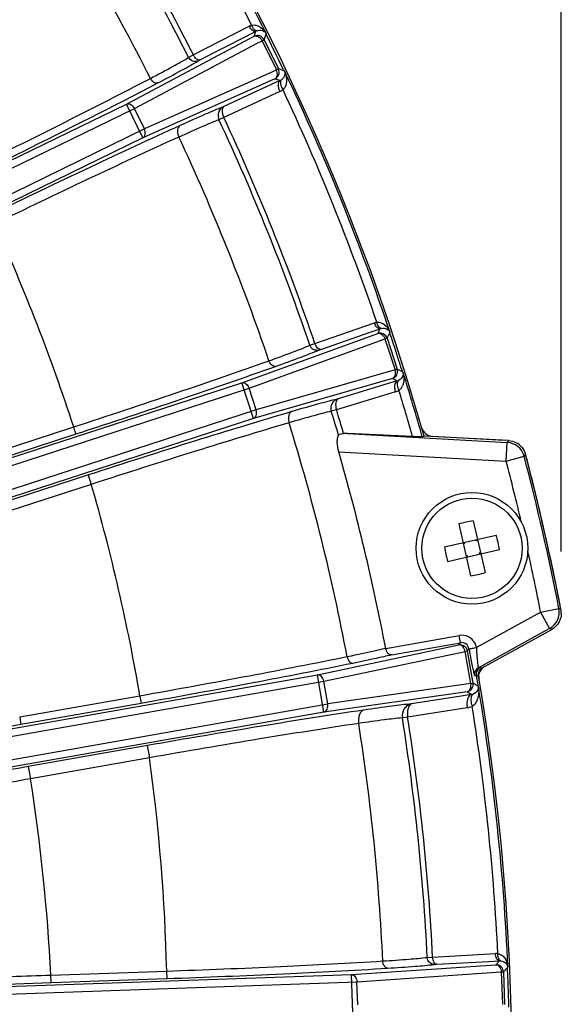
# Model space of a CAD drawing. Units: millimetres. Extents: x 534 to 3228, y 2257 to 4162.
# Drawn here: x 1191 to 1234, y 3337 to 3416 of the extents above; entities that cross this region are included whole.
import ezdxf

# ---------------------------------------------------------------- set-up
doc = ezdxf.new("R2010")
doc.units = ezdxf.units.MM
doc.layers.get('0').update_dxf_attribs({"lineweight": 30})
doc.layers.add('06___PRT_ALL_SURFS', color=7, linetype='Continuous')
doc.layers.add('标注层', color=7, linetype='Continuous', lineweight=25)
doc.styles.get("Standard").update_dxf_attribs({"font": 'gbenor.shx', "bigfont": 'gbcbig.shx'})
doc.dimstyles.get("Standard").update_dxf_attribs({"dimscale": 10, "dimtxt": 2.5, "dimasz": 2, "dimexe": 1.5, "dimexo": 0.5, "dimtad": 1, "dimdsep": 46, "dimtxsty": 'Standard', "dimcen": 0.09, "dimadec": 0, "dimazin": 0, "dimtp": 0.01, "dimtm": 0.01, "dimtfac": 1, "dimtofl": 0, "dimtmove": 0, "dimatfit": 3, "dimfxl": 1, "dimtolj": 1, "dimlwd": 25, "dimlwe": 25, "dimarcsym": 0})

# ---------------------------------------------------------------- blocks, each defined once
blk = doc.blocks.new('*D30')
at = {"layer": 'Defpoints', "color": 0, "transparency": 16777216}
for p in [(1234.216, 3617.418), (852.27, 3368.441), (1234.216, 3368.441)]:
    blk.add_point(p, dxfattribs=at)
at = {"layer": '标注层', "color": 0, "lineweight": 25, "transparency": 16777216}
for p, q in [((852.27, 3373.441), (852.27, 3632.418)), ((1234.216, 3373.441), (1234.216, 3632.418)), ((872.27, 3617.418), (1214.216, 3617.418))]:
    blk.add_line(p, q, dxfattribs=at)
at = {"layer": '标注层', "color": 0, "transparency": 16777216}
for points in [[(872.27, 3620.751), (872.27, 3614.084), (852.27, 3617.418)], [(1214.216, 3620.751), (1214.216, 3614.084), (1234.216, 3617.418)]]:
    blk.add_solid(points, dxfattribs=at)
at = {"layer": '标注层', "color": 0, "transparency": 16777216, "insert": (1043.243, 3636.168), "char_height": 25, "attachment_point": 5}
blk.add_mtext('\\A1;382', dxfattribs=at)

msp = doc.modelspace()

# ---------------------------------------------------------------- linework, layer by layer
at = {"color": 0, "linetype": 'Continuous', "lineweight": -3}
for p, q in [((1204.562, 3413.445), (1209.074, 3415.759)), ((1208.853, 3414.971), (1209.605, 3415.356)), ((1209.465, 3414.95), (1209.605, 3415.356)), ((1210.266, 3414.674), (1210.423, 3415.128)), ((1210.343, 3415.324), (1210.405, 3415.226)), ((1199.171, 3409.492), (1209.465, 3414.95)), ((1199.809, 3409.136), (1209.752, 3414.408)), ((1205.093, 3413.042), (1208.853, 3414.971)), ((1209.752, 3414.408), (1210.102, 3414.593)), ((1210.102, 3414.593), (1210.266, 3414.674)), ((1210.102, 3414.593), (1211.254, 3412.233)), ((1210.266, 3414.674), (1211.418, 3412.313)), ((1204.181, 3413.247), (1204.562, 3413.445)), ((1204.941, 3412.96), (1205.093, 3413.042)), ((1210.892, 3412.071), (1200.616, 3407.481)), ((1211.254, 3412.233), (1210.892, 3412.071)), ((1211.418, 3412.313), (1211.254, 3412.233)), ((1211.872, 3412.156), (1211.418, 3412.313)), ((1211.82, 3412.262), (1211.871, 3412.156)), ((1211.914, 3412.112), (1211.938, 3412.083)), ((1211.142, 3411.511), (1200.504, 3406.76)), ((1211.538, 3411.375), (1210.787, 3411.027)), ((1211.538, 3411.375), (1211.142, 3411.511)), ((1211.526, 3410.487), (1207.02, 3408.4)), ((1210.787, 3411.027), (1207.031, 3409.288)), ((1153.599, 3386.598), (1199.809, 3409.136)), ((1154.562, 3387.735), (1199.171, 3409.492)), ((1200.504, 3406.76), (1199.171, 3409.492)), ((1200.616, 3407.481), (1199.809, 3409.136)), ((1207.031, 3409.288), (1206.953, 3409.254)), ((1207.02, 3408.4), (1206.63, 3408.22)), ((1200.616, 3407.481), (1154.406, 3384.943)), ((1200.504, 3406.76), (1156.073, 3385.089)), ((1214.362, 3390.199), (1219.152, 3391.863)), ((1218.824, 3391.112), (1219.621, 3391.389)), ((1219.426, 3391.006), (1219.621, 3391.389)), ((1220.348, 3391.255), (1220.396, 3391.149)), ((1208.474, 3387.035), (1219.426, 3391.006)), ((1214.831, 3389.725), (1218.824, 3391.112)), ((1219.635, 3390.43), (1220.008, 3390.565)), ((1220.008, 3390.565), (1220.182, 3390.621)), ((1220.008, 3390.565), (1220.82, 3388.067)), ((1220.182, 3390.621), (1220.4, 3391.05)), ((1220.182, 3390.621), (1220.993, 3388.123)), ((1220.436, 3390.937), (1220.399, 3391.049)), ((1209.055, 3386.593), (1219.635, 3390.43)), ((1213.957, 3390.056), (1214.362, 3390.199)), ((1214.67, 3389.666), (1214.831, 3389.725)), ((1220.993, 3388.123), (1220.82, 3388.067)), ((1221.422, 3387.905), (1220.993, 3388.123)), ((1221.17, 3388.693), (1221.134, 3388.805)), ((1220.608, 3387.368), (1209.413, 3384.143)), ((1220.439, 3387.957), (1209.624, 3384.842)), ((1220.82, 3388.067), (1220.439, 3387.957)), ((1220.981, 3387.178), (1220.608, 3387.368)), ((1221.457, 3387.855), (1221.477, 3387.823)), ((1163.887, 3372.548), (1208.474, 3387.035)), ((1163.923, 3371.929), (1209.055, 3386.593)), ((1209.413, 3384.143), (1208.474, 3387.035)), ((1209.624, 3384.842), (1209.055, 3386.593)), ((1220.19, 3386.938), (1216.228, 3385.739)), ((1220.981, 3387.178), (1220.19, 3386.938)), ((1220.846, 3386.3), (1216.093, 3384.861)), ((1216.228, 3385.739), (1216.146, 3385.716)), ((1209.624, 3384.842), (1164.492, 3370.178)), ((1209.413, 3384.143), (1164.826, 3369.656)), ((1216.093, 3384.861), (1215.682, 3384.737)), ((1185.191, 3380.315), (1194.92, 3383.476)), ((1185.376, 3379.745), (1195.114, 3382.909)), ((1222.231, 3382.696), (1216.992, 3382.933)), ((1223.156, 3382.744), (1223.015, 3382.674)), ((1229.607, 3382.389), (1223.867, 3382.705)), ((1196.107, 3379.612), (1186.437, 3376.47)), ((1196.094, 3379.608), (1196.341, 3378.848)), ((1196.341, 3378.848), (1186.684, 3375.71)), ((1225.954, 3375.655), (1226.91, 3371.468)), ((1227.124, 3375.922), (1228.08, 3371.735)), ((1224.79, 3373.802), (1228.977, 3374.758)), ((1226.418, 3374.071), (1226.299, 3374.146)), ((1226.418, 3374.071), (1226.321, 3374.049)), ((1226.418, 3374.071), (1226.396, 3374.169)), ((1227.393, 3374.294), (1227.371, 3374.391)), ((1227.393, 3374.294), (1227.469, 3374.413)), ((1227.491, 3374.316), (1227.393, 3374.294)), ((1225.057, 3372.632), (1229.244, 3373.588)), ((1226.641, 3373.096), (1226.543, 3373.074)), ((1226.641, 3373.096), (1226.566, 3372.976)), ((1226.663, 3372.999), (1226.641, 3373.096)), ((1227.713, 3373.341), (1227.616, 3373.319)), ((1227.616, 3373.319), (1227.736, 3373.244)), ((1227.638, 3373.221), (1227.616, 3373.319)), ((1232.554, 3368.554), (1227.37, 3365.697)), ((1220.064, 3365.635), (1225.979, 3366.678)), ((1226.083, 3366.088), (1225.979, 3366.678)), ((1233.274, 3367.239), (1227.532, 3364.074)), ((1227.839, 3364.074), (1233.441, 3367.161)), ((1214.56, 3363.501), (1225.959, 3365.91)), ((1220.528, 3365.108), (1226.083, 3366.088)), ((1225.959, 3365.91), (1226.083, 3366.088)), ((1215.074, 3362.983), (1226.085, 3365.31)), ((1226.085, 3365.31), (1226.473, 3365.392)), ((1226.473, 3365.392), (1226.653, 3365.423)), ((1226.929, 3362.805), (1226.473, 3365.392)), ((1226.653, 3365.423), (1226.778, 3365.601)), ((1227.109, 3362.837), (1226.653, 3365.423)), ((1227.22, 3365.672), (1227.37, 3365.697)), ((1165.681, 3354.883), (1214.56, 3363.501)), ((1215.088, 3360.507), (1214.56, 3363.501)), ((1227.532, 3364.074), (1227.65, 3364.074)), ((1227.65, 3364.074), (1227.793, 3364.074)), ((1227.793, 3364.074), (1227.839, 3364.074)), ((1164.442, 3354.055), (1215.074, 3362.983)), ((1215.394, 3361.17), (1215.074, 3362.983)), ((1226.537, 3362.749), (1215.394, 3361.17)), ((1226.929, 3362.805), (1226.537, 3362.749)), ((1226.929, 3362.805), (1227.109, 3362.837)), ((1227.503, 3362.561), (1227.109, 3362.837)), ((1227.231, 3363.445), (1227.347, 3363.444)), ((1227.351, 3363.448), (1227.537, 3363.446)), ((1227.351, 3363.448), (1227.477, 3362.709)), ((1227.477, 3362.709), (1227.502, 3362.561)), ((1226.623, 3362.142), (1215.088, 3360.507)), ((1226.957, 3361.908), (1226.157, 3361.784)), ((1226.957, 3361.908), (1226.623, 3362.142)), ((1227.531, 3362.506), (1227.546, 3362.47)), ((1164.762, 3352.242), (1215.394, 3361.17)), ((1200.26, 3361.796), (1190.568, 3360.087)), ((1200.371, 3361.206), (1190.673, 3359.496)), ((1200.26, 3361.796), (1200.364, 3361.205)), ((1226.157, 3361.784), (1222.152, 3361.161)), ((1215.088, 3360.507), (1166.599, 3351.957)), ((1226.636, 3360.846), (1221.832, 3360.098)), ((1190.568, 3360.087), (1190.673, 3359.496)), ((1221.832, 3360.098), (1221.409, 3360.031)), ((1200.865, 3357.806), (1191.263, 3356.112)), ((1200.855, 3357.804), (1201.028, 3356.82)), ((1201.025, 3356.819), (1191.438, 3355.129)), ((1191.263, 3356.112), (1191.436, 3355.128)), ((1223.415, 3340.742), (1223.843, 3340.768)), ((1223.843, 3340.768), (1228.907, 3341.047)), ((1217.311, 3339.35), (1228.935, 3340.148)), ((1223.992, 3340.171), (1224.163, 3340.183)), ((1224.163, 3340.183), (1228.385, 3340.416)), ((1228.385, 3340.416), (1229.228, 3340.463)), ((1228.935, 3340.148), (1229.228, 3340.463)), ((1229.555, 3339.57), (1229.883, 3339.921)), ((1229.889, 3340.133), (1229.906, 3340.018)), ((1167.709, 3337.617), (1217.311, 3339.35)), ((1193.099, 3338.708), (1193.078, 3339.307)), ((1193.08, 3339.307), (1202.415, 3339.633)), ((1193.099, 3338.708), (1202.443, 3339.034)), ((1202.441, 3339.034), (1202.42, 3339.634)), ((1217.418, 3336.311), (1217.311, 3339.35)), ((1217.749, 3338.765), (1228.977, 3339.536)), ((1228.977, 3339.536), (1229.372, 3339.564)), ((1229.372, 3339.564), (1229.555, 3339.57)), ((1229.372, 3339.564), (1229.464, 3336.939)), ((1229.555, 3339.57), (1229.646, 3336.945)), ((1166.367, 3336.97), (1217.749, 3338.765)), ((1217.813, 3336.925), (1217.749, 3338.765))]:
    msp.add_line(p, q, dxfattribs=at)
for radius in [4.5, 4.038]:
    msp.add_circle((1227.017, 3373.695), radius, dxfattribs=at)
for centre, radius, start, end in [((1043.243, 3331.75), 187, 15.82468, 60.99257), ((1043.243, 3331.75), 186.846, 26.51786, 33.46914), ((1043.243, 3331.75), 186.097, 26.86203, 33.13797), ((1043.127, 3331.683), 180.53, 26.85953, 33.1404), ((1043.243, 3331.75), 180.826, 26.85862, 33.14138), ((1044.222, 3332.432), 175.705, 26.76513, 33.16855), ((1209.644, 3414.649), 1.248, 107.92605, 117.15634), ((1210.116, 3416.292), 1.17, 207.08552, 214.52911), ((1210.34, 3416.232), 1.15, 200.08921, 207.17247), ((1209.911, 3414.787), 0.646, 109.25046, 118.33878), ((1209.993, 3414.896), 0.52, 36.42309, 42.70614), ((1041.547, 3330.922), 188.704, 25.53398, 26.502), ((1209.727, 3414.41), 0.6, 26.06693, 115.93307), ((1210.878, 3412.05), 0.6, 296.06693, 25.93307), ((1043.243, 3331.75), 186.846, 18.51786, 25.46392), ((1211.28, 3411.974), 0.652, 293.27148, 305.14105), ((1211.252, 3412.013), 0.7, 305.1917, 308.26871), ((1210.914, 3411.808), 1.456, 294.84644, 306.9435), ((1213.054, 3411.501), 1.528, 207.15743, 214.11106), ((1043.243, 3331.75), 186.097, 18.86203, 25.08378), ((1043.117, 3331.699), 180.532, 18.85959, 25.07881), ((1043.243, 3331.75), 180.826, 18.85862, 25.08049), ((1452.102, 2860.983), 599.838, 114.495343, 116.062526), ((1041.742, 3331.23), 178.461, 18.82222, 25.06443), ((1048.601, 3335.998), 153.828, 17.97741, 24.51505), ((1219.562, 3390.684), 1.248, 99.92605, 109.15634), ((1220.258, 3392.245), 1.17, 199.08552, 206.52911), ((1219.846, 3390.783), 0.646, 101.25046, 110.33878), ((1219.611, 3390.435), 0.6, 18.06693, 107.93307), ((1219.942, 3390.879), 0.52, 28.42309, 34.70614), ((1041.447, 3331.166), 188.705, 17.78495, 18.46615), ((1220.422, 3387.939), 0.6, 288.06693, 17.93307), ((1041.448, 3331.166), 188.704, 17.49813, 17.74909), ((1043.243, 3331.75), 186.846, 15.81595, 17.46392), ((1220.81, 3387.807), 0.652, 285.27143, 297.1411), ((1220.787, 3387.849), 0.7, 297.19172, 300.2687), ((1220.446, 3387.215), 1.061, 329.51629, 336.38819), ((1220.424, 3387.693), 1.455, 286.84624, 298.9437), ((1043.243, 3331.75), 186.097, 15.8881, 17.08378), ((1043.25, 3331.753), 180.389, 16.43848, 17.08095), ((1043.243, 3331.75), 180.826, 16.44386, 17.08049), ((1045.03, 3332.316), 174.998, 10.7475, 17.11304), ((1223.924, 3383.705), 1.002, 196.10363, 208.06599), ((1223.921, 3383.701), 0.998, 207.97536, 266.87632), ((1043.058, 3331.726), 180.225, 10.84494, 16.02241), ((1043.243, 3331.75), 194.5, 11.07714, 14.63715), ((1047.452, 3335.659), 155.027, 9.70604, 16.17595), ((1230.556, 3358.188), 18.063, 102.85545, 104.75901), ((1230.562, 3358.164), 18.087, 100.95657, 102.85754), ((1211.485, 3370.15), 18.089, 10.95632, 14.75796), ((1242.549, 3377.24), 18.089, 190.95632, 194.75796), ((1223.472, 3389.226), 18.087, 280.95657, 282.85754), ((1223.478, 3389.202), 18.063, 282.85545, 284.75901), ((1226.187, 3365.498), 1.199, 26.20649, 100.01361), ((1226.062, 3365.319), 0.6, 10.08493, 99.91525), ((1226.188, 3365.499), 0.598, 9.88724, 100.11276), ((1226.18, 3365.495), 1.207, 9.64861, 26.15912), ((1289.146, 3376.585), 63.328, 189.9879, 190.79401), ((1266.061, 3367.928), 38.756, 183.29988, 183.63445), ((1227.822, 3363.549), 0.6, 118.88928, 190.00448), ((1227.942, 3363.55), 0.6, 118.89051, 189.77756), ((1228.134, 3363.548), 0.605, 166.31693, 177.75957), ((1228.129, 3363.548), 0.601, 177.71565, 189.69651), ((1228.572, 3363.335), 1.001, 118.9205, 130.9768), ((1043.243, 3331.75), 187, 324.72171, 9.75882), ((1226.518, 3362.733), 0.601, 280.08419, 9.91581), ((1228.573, 3363.334), 1.002, 177.65214, 189.61069), ((1226.857, 3362.614), 0.714, 290.91294, 293.76467), ((1043.243, 3331.75), 186.846, 2.51786, 9.46331), ((1225.954, 3362.063), 1.588, 338.07, 341.03182), ((1226.381, 3362.489), 1.663, 278.84806, 293.11151), ((1043.243, 3331.75), 186.097, 2.86203, 9.03051), ((1044.679, 3332.339), 175.34, 2.65038, 8.93936), ((1043.121, 3331.737), 180.519, 2.85924, 9.01748), ((1043.243, 3331.75), 180.825, 2.85862, 9.01967), ((1051.813, 3336.108), 150.643, 1.34089, 7.90222), ((1043.243, 3331.75), 150.026, 2.88752, 8.96494), ((1228.976, 3339.801), 1.248, 83.92605, 93.15634), ((1228.955, 3339.548), 0.6, 2.06693, 91.93307), ((1229.277, 3339.818), 0.646, 85.25046, 94.33878), ((1041.357, 3331.684), 188.704, 2.17935, 2.502), ((1229.396, 3339.884), 0.52, 12.42309, 18.70614), ((1041.356, 3331.684), 188.705, 1.53399, 2.17934)]:
    msp.add_arc(centre, radius, start, end, dxfattribs=at)
for points, knots in [([(1209.26, 3415.836), (1209.372, 3415.865), (1209.604, 3415.863), (1209.999, 3415.703), (1210.226, 3415.483), (1210.343, 3415.324)], [0, 0, 0, 0, 0.274951, 0.530753, 1, 1, 1, 1]), ([(1209.605, 3415.356), (1209.537, 3415.328), (1209.332, 3415.395), (1209.215, 3415.538), (1209.152, 3415.629)], [0, 0, 0, 0, 0.39838, 1, 1, 1, 1]), ([(1209.698, 3415.397), (1209.668, 3415.391), (1209.571, 3415.402), (1209.431, 3415.516), (1209.353, 3415.635), (1209.317, 3415.706)], [0, 0, 0, 0, 0.181657, 0.536217, 1, 1, 1, 1]), ([(1209.698, 3415.397), (1209.83, 3415.443), (1210.089, 3415.453), (1210.306, 3415.323), (1210.375, 3415.248)], [0, 0, 0, 0, 0.577945, 1, 1, 1, 1]), ([(1210.432, 3415.172), (1210.425, 3415.185), (1210.403, 3415.229), (1210.412, 3415.206), (1210.411, 3415.203)], [0, 0, 0, 0, 0.843014, 1, 1, 1, 1]), ([(1210.411, 3415.203), (1210.409, 3415.196), (1210.419, 3415.173), (1210.43, 3415.151), (1210.425, 3415.129), (1210.422, 3415.127)], [0, 0, 0, 0, 0.300823, 0.847791, 1, 1, 1, 1]), ([(1209.465, 3414.95), (1209.569, 3414.996), (1209.784, 3414.955), (1209.982, 3414.784), (1210.068, 3414.662), (1210.102, 3414.593)], [0, 0, 0, 0, 0.436918, 0.708912, 1, 1, 1, 1]), ([(1201.102, 3411.558), (1201.714, 3411.877), (1202.747, 3412.427), (1203.77, 3412.998), (1204.181, 3413.247)], [0, 0, 0, 0, 0.589243, 1, 1, 1, 1]), ([(1201.692, 3411.185), (1202.337, 3411.521), (1203.427, 3412.099), (1204.507, 3412.699), (1204.941, 3412.96)], [0, 0, 0, 0, 0.589278, 1, 1, 1, 1]), ([(1204.941, 3412.96), (1204.813, 3412.9), (1204.484, 3412.893), (1204.25, 3413.114), (1204.181, 3413.247)], [0, 0, 0, 0, 0.487459, 1, 1, 1, 1]), ([(1205.093, 3413.042), (1205.008, 3413.007), (1204.829, 3413.09), (1204.675, 3413.256), (1204.596, 3413.378), (1204.562, 3413.445)], [0, 0, 0, 0, 0.391877, 0.679509, 1, 1, 1, 1]), ([(1211.142, 3411.511), (1211.242, 3411.565), (1211.343, 3411.76), (1211.33, 3412.02), (1211.286, 3412.164), (1211.254, 3412.233)], [0, 0, 0, 0, 0.436919, 0.708912, 1, 1, 1, 1]), ([(1211.925, 3412.101), (1211.951, 3412.004), (1211.939, 3411.755), (1211.793, 3411.548), (1211.685, 3411.463)], [0, 0, 0, 0, 0.421479, 1, 1, 1, 1]), ([(1211.871, 3412.156), (1211.876, 3412.158), (1211.897, 3412.142), (1211.905, 3412.125), (1211.914, 3412.112)], [0, 0, 0, 0, 0.228804, 1, 1, 1, 1]), ([(1211.941, 3412.077), (1211.974, 3412.001), (1212.021, 3411.829), (1212.092, 3411.467), (1212.068, 3411.17), (1212.005, 3410.989)], [0, 0, 0, 0, 0.225186, 0.481575, 1, 1, 1, 1]), ([(1186.485, 3404.199), (1189.076, 3405.465), (1193.963, 3407.888), (1198.822, 3410.368), (1201.102, 3411.558)], [0, 0, 0, 0, 0.528592, 1, 1, 1, 1]), ([(1186.755, 3403.663), (1188.099, 3404.321), (1193.1, 3406.784), (1198.076, 3409.299), (1201.692, 3411.185)], [0, 0, 0, 0, 0.268446, 1, 1, 1, 1]), ([(1201.692, 3411.185), (1201.597, 3411.143), (1201.397, 3411.201), (1201.219, 3411.37), (1201.137, 3411.491), (1201.102, 3411.558)], [0, 0, 0, 0, 0.41803, 0.69635, 1, 1, 1, 1]), ([(1211.538, 3411.375), (1211.507, 3411.357), (1211.433, 3411.282), (1211.384, 3411.097), (1211.394, 3410.946), (1211.407, 3410.863)], [0, 0, 0, 0, 0.190669, 0.5444, 1, 1, 1, 1]), ([(1211.655, 3411.441), (1211.59, 3411.38), (1211.561, 3411.206), (1211.61, 3410.993), (1211.662, 3410.868), (1211.695, 3410.804)], [0, 0, 0, 0, 0.39934, 0.677308, 1, 1, 1, 1]), ([(1211.407, 3410.863), (1211.412, 3410.832), (1211.439, 3410.703), (1211.484, 3410.577), (1211.526, 3410.487)], [0, 0, 0, 0, 0.240552, 1, 1, 1, 1]), ([(1199.171, 3409.492), (1199.222, 3409.515), (1199.345, 3409.53), (1199.597, 3409.437), (1199.741, 3409.265), (1199.809, 3409.136)], [0, 0, 0, 0, 0.209309, 0.446066, 1, 1, 1, 1]), ([(1206.953, 3409.254), (1206.47, 3409.069), (1205.312, 3408.579), (1204.164, 3408.066), (1203.489, 3407.759)], [0, 0, 0, 0, 0.410588, 1, 1, 1, 1]), ([(1206.953, 3409.254), (1206.783, 3409.168), (1206.506, 3408.829), (1206.547, 3408.401), (1206.629, 3408.22)], [0, 0, 0, 0, 0.487483, 1, 1, 1, 1]), ([(1207.031, 3409.288), (1206.925, 3409.228), (1206.866, 3408.972), (1206.914, 3408.674), (1206.977, 3408.491), (1207.02, 3408.4)], [0, 0, 0, 0, 0.391881, 0.679499, 1, 1, 1, 1]), ([(1206.63, 3408.22), (1206.179, 3408.05), (1205.098, 3407.595), (1204.027, 3407.119), (1203.398, 3406.833)], [0, 0, 0, 0, 0.410628, 1, 1, 1, 1]), ([(1203.489, 3407.759), (1201.074, 3406.66), (1195.973, 3404.286), (1190.9, 3401.853), (1188.226, 3400.552)], [0, 0, 0, 0, 0.471523, 1, 1, 1, 1]), ([(1200.504, 3406.76), (1200.553, 3406.785), (1200.64, 3406.873), (1200.722, 3407.13), (1200.676, 3407.348), (1200.616, 3407.481)], [0, 0, 0, 0, 0.209308, 0.446065, 1, 1, 1, 1]), ([(1203.489, 3407.759), (1203.432, 3407.728), (1203.331, 3407.615), (1203.275, 3407.382), (1203.295, 3407.109), (1203.356, 3406.924), (1203.398, 3406.833)], [0, 0, 0, 0, 0.19329, 0.425191, 0.700089, 1, 1, 1, 1]), ([(1219.621, 3391.389), (1219.55, 3391.371), (1219.356, 3391.466), (1219.261, 3391.623), (1219.211, 3391.723)], [0, 0, 0, 0, 0.39838, 1, 1, 1, 1]), ([(1219.347, 3391.913), (1219.461, 3391.926), (1219.692, 3391.892), (1220.06, 3391.678), (1220.254, 3391.428), (1220.348, 3391.255)], [0, 0, 0, 0, 0.274951, 0.530753, 1, 1, 1, 1]), ([(1219.437, 3391.653), (1219.427, 3391.672), (1219.388, 3391.756), (1219.361, 3391.845), (1219.347, 3391.913)], [0, 0, 0, 0, 0.238814, 1, 1, 1, 1]), ([(1219.72, 3391.417), (1219.695, 3391.415), (1219.566, 3391.441), (1219.484, 3391.562), (1219.437, 3391.653)], [0, 0, 0, 0, 0.19505, 1, 1, 1, 1]), ([(1219.72, 3391.417), (1219.856, 3391.444), (1220.115, 3391.418), (1220.312, 3391.259), (1220.369, 3391.175)], [0, 0, 0, 0, 0.577945, 1, 1, 1, 1]), ([(1219.426, 3391.006), (1219.536, 3391.038), (1219.743, 3390.967), (1219.915, 3390.771), (1219.984, 3390.637), (1220.008, 3390.565)], [0, 0, 0, 0, 0.436918, 0.708912, 1, 1, 1, 1]), ([(1220.399, 3391.126), (1220.396, 3391.119), (1220.402, 3391.095), (1220.41, 3391.071), (1220.403, 3391.051), (1220.399, 3391.049)], [0, 0, 0, 0, 0.300824, 0.847791, 1, 1, 1, 1]), ([(1220.415, 3391.092), (1220.41, 3391.106), (1220.395, 3391.152), (1220.4, 3391.128), (1220.399, 3391.126)], [0, 0, 0, 0, 0.843013, 1, 1, 1, 1]), ([(1210.66, 3388.807), (1211.313, 3389.04), (1212.417, 3389.441), (1213.514, 3389.865), (1213.957, 3390.056)], [0, 0, 0, 0, 0.58937, 1, 1, 1, 1]), ([(1214.67, 3389.666), (1214.534, 3389.624), (1214.208, 3389.663), (1214.007, 3389.915), (1213.957, 3390.056)], [0, 0, 0, 0, 0.48746, 1, 1, 1, 1]), ([(1214.831, 3389.725), (1214.742, 3389.702), (1214.577, 3389.81), (1214.448, 3389.996), (1214.387, 3390.128), (1214.362, 3390.199)], [0, 0, 0, 0, 0.391877, 0.679509, 1, 1, 1, 1]), ([(1211.191, 3388.355), (1211.88, 3388.599), (1213.045, 3389.022), (1214.202, 3389.467), (1214.67, 3389.666)], [0, 0, 0, 0, 0.589404, 1, 1, 1, 1]), ([(1194.92, 3383.476), (1197.702, 3384.382), (1202.96, 3386.127), (1208.197, 3387.933), (1210.66, 3388.807)], [0, 0, 0, 0, 0.528277, 1, 1, 1, 1]), ([(1195.114, 3382.909), (1197.957, 3383.834), (1203.327, 3385.617), (1208.676, 3387.462), (1211.191, 3388.355)], [0, 0, 0, 0, 0.528273, 1, 1, 1, 1]), ([(1211.191, 3388.355), (1211.091, 3388.327), (1210.902, 3388.413), (1210.75, 3388.604), (1210.685, 3388.736), (1210.66, 3388.807)], [0, 0, 0, 0, 0.417729, 0.696171, 1, 1, 1, 1]), ([(1220.608, 3387.368), (1220.716, 3387.407), (1220.842, 3387.586), (1220.865, 3387.846), (1220.843, 3387.994), (1220.82, 3388.067)], [0, 0, 0, 0, 0.436919, 0.708912, 1, 1, 1, 1]), ([(1221.466, 3387.843), (1221.478, 3387.744), (1221.432, 3387.499), (1221.258, 3387.314), (1221.14, 3387.245)], [0, 0, 0, 0, 0.421479, 1, 1, 1, 1]), ([(1221.478, 3387.818), (1221.5, 3387.742), (1221.522, 3387.575), (1221.544, 3387.229), (1221.491, 3386.955), (1221.418, 3386.79)], [0, 0, 0, 0, 0.224913, 0.48163, 1, 1, 1, 1]), ([(1221.42, 3387.905), (1221.425, 3387.906), (1221.444, 3387.888), (1221.449, 3387.87), (1221.457, 3387.855)], [0, 0, 0, 0, 0.228804, 1, 1, 1, 1]), ([(1208.474, 3387.035), (1208.526, 3387.05), (1208.65, 3387.048), (1208.888, 3386.92), (1209.006, 3386.731), (1209.055, 3386.593)], [0, 0, 0, 0, 0.209309, 0.446066, 1, 1, 1, 1]), ([(1220.981, 3387.178), (1220.949, 3387.165), (1220.865, 3387.101), (1220.791, 3386.924), (1220.779, 3386.773), (1220.781, 3386.689)], [0, 0, 0, 0, 0.190669, 0.5444, 1, 1, 1, 1]), ([(1220.781, 3386.689), (1220.782, 3386.658), (1220.79, 3386.526), (1220.817, 3386.396), (1220.846, 3386.3)], [0, 0, 0, 0, 0.240552, 1, 1, 1, 1]), ([(1221.107, 3387.227), (1221.081, 3387.208), (1220.971, 3387.077), (1220.985, 3386.888), (1221.011, 3386.758)], [0, 0, 0, 0, 0.195301, 1, 1, 1, 1]), ([(1221.011, 3386.758), (1221.017, 3386.73), (1221.045, 3386.614), (1221.089, 3386.501), (1221.129, 3386.419)], [0, 0, 0, 0, 0.238264, 1, 1, 1, 1]), ([(1221.361, 3386.677), (1221.346, 3386.652), (1221.283, 3386.555), (1221.2, 3386.47), (1221.129, 3386.419)], [0, 0, 0, 0, 0.243957, 1, 1, 1, 1]), ([(1216.146, 3385.716), (1215.641, 3385.599), (1214.423, 3385.274), (1213.211, 3384.925), (1212.499, 3384.714)], [0, 0, 0, 0, 0.410685, 1, 1, 1, 1]), ([(1216.146, 3385.716), (1215.966, 3385.655), (1215.645, 3385.357), (1215.625, 3384.928), (1215.682, 3384.737)], [0, 0, 0, 0, 0.487431, 1, 1, 1, 1]), ([(1216.228, 3385.739), (1216.115, 3385.694), (1216.02, 3385.449), (1216.027, 3385.147), (1216.064, 3384.957), (1216.093, 3384.861)], [0, 0, 0, 0, 0.391881, 0.679499, 1, 1, 1, 1]), ([(1212.499, 3384.714), (1209.909, 3383.949), (1204.436, 3382.278), (1198.982, 3380.544), (1196.107, 3379.612)], [0, 0, 0, 0, 0.47181, 1, 1, 1, 1]), ([(1209.413, 3384.143), (1209.465, 3384.162), (1209.564, 3384.237), (1209.681, 3384.479), (1209.665, 3384.702), (1209.624, 3384.842)], [0, 0, 0, 0, 0.209308, 0.446065, 1, 1, 1, 1]), ([(1212.499, 3384.714), (1212.438, 3384.692), (1212.323, 3384.594), (1212.234, 3384.371), (1212.217, 3384.098), (1212.251, 3383.907), (1212.28, 3383.811)], [0, 0, 0, 0, 0.193112, 0.424951, 0.699916, 1, 1, 1, 1]), ([(1215.682, 3384.737), (1215.211, 3384.631), (1214.074, 3384.33), (1212.944, 3384.007), (1212.28, 3383.811)], [0, 0, 0, 0, 0.410726, 1, 1, 1, 1]), ([(1195.105, 3382.906), (1195.108, 3382.91), (1195.101, 3382.929), (1195.094, 3382.963), (1195.075, 3383.016), (1195.04, 3383.118), (1194.986, 3383.273), (1194.943, 3383.405), (1194.92, 3383.476)], [0, 0, 0, 0, 0.025917, 0.086806, 0.180979, 0.305396, 0.625946, 1, 1, 1, 1]), ([(1212.28, 3383.811), (1209.762, 3383.068), (1204.439, 3381.444), (1199.137, 3379.757), (1196.341, 3378.848)], [0, 0, 0, 0, 0.471806, 1, 1, 1, 1]), ([(1223.015, 3382.674), (1223.01, 3382.671), (1222.987, 3382.673), (1222.944, 3382.67), (1222.874, 3382.672), (1222.738, 3382.675), (1222.521, 3382.683), (1222.335, 3382.691), (1222.231, 3382.696)], [0, 0, 0, 0, 0.02466, 0.081767, 0.170224, 0.288241, 0.602682, 1, 1, 1, 1]), ([(1226.473, 3365.392), (1226.459, 3365.466), (1226.411, 3365.608), (1226.291, 3365.784), (1226.135, 3365.898), (1226.013, 3365.917), (1225.959, 3365.91)], [0, 0, 0, 0, 0.288044, 0.556448, 0.792364, 1, 1, 1, 1]), ([(1220.063, 3365.639), (1219.862, 3365.588), (1218.831, 3365.34), (1217.793, 3365.121), (1216.958, 3364.95)], [0, 0, 0, 0, 0.196132, 1, 1, 1, 1]), ([(1220.528, 3365.108), (1220.32, 3365.057), (1219.288, 3364.815), (1218.25, 3364.597), (1217.42, 3364.428)], [0, 0, 0, 0, 0.201613, 1, 1, 1, 1]), ([(1220.528, 3365.108), (1220.431, 3365.097), (1220.261, 3365.2), (1220.13, 3365.409), (1220.079, 3365.555), (1220.064, 3365.635)], [0, 0, 0, 0, 0.392355, 0.674213, 1, 1, 1, 1]), ([(1226.778, 3365.601), (1226.79, 3365.599), (1226.834, 3365.611), (1226.923, 3365.62), (1227.058, 3365.645), (1227.162, 3365.662), (1227.22, 3365.672)], [0, 0, 0, 0, 0.082971, 0.292628, 0.608588, 1, 1, 1, 1]), ([(1227.383, 3365.471), (1227.395, 3365.295), (1227.413, 3365.039), (1227.44, 3364.712), (1227.46, 3364.503), (1227.48, 3364.329), (1227.497, 3364.2), (1227.512, 3364.119), (1227.522, 3364.085), (1227.529, 3364.074), (1227.532, 3364.074)], [0, 0, 0, 0, 0.376692, 0.547026, 0.698029, 0.82383, 0.91873, 0.977994, 0.993417, 1, 1, 1, 1]), ([(1216.958, 3364.95), (1214.337, 3364.415), (1208.777, 3363.333), (1203.204, 3362.316), (1200.26, 3361.796)], [0, 0, 0, 0, 0.472161, 1, 1, 1, 1]), ([(1217.42, 3364.428), (1214.744, 3363.882), (1209.067, 3362.777), (1203.377, 3361.738), (1200.371, 3361.206)], [0, 0, 0, 0, 0.472163, 1, 1, 1, 1]), ([(1216.958, 3364.95), (1216.973, 3364.876), (1217.019, 3364.737), (1217.143, 3364.526), (1217.317, 3364.414), (1217.42, 3364.428)], [0, 0, 0, 0, 0.304101, 0.582696, 1, 1, 1, 1]), ([(1226.938, 3364.725), (1226.971, 3364.553), (1227.019, 3364.308), (1227.084, 3364), (1227.125, 3363.812), (1227.161, 3363.663), (1227.188, 3363.546), (1227.212, 3363.489), (1227.222, 3363.445), (1227.231, 3363.445)], [0, 0, 0, 0, 0.399042, 0.570234, 0.717189, 0.836255, 0.924332, 0.97914, 1, 1, 1, 1]), ([(1215.074, 3362.983), (1215.06, 3363.058), (1215.013, 3363.2), (1214.892, 3363.375), (1214.736, 3363.489), (1214.614, 3363.509), (1214.56, 3363.501)], [0, 0, 0, 0, 0.288044, 0.556448, 0.792364, 1, 1, 1, 1]), ([(1227.572, 3363.376), (1227.577, 3363.51), (1227.644, 3363.781), (1227.814, 3364.002), (1227.916, 3364.09)], [0, 0, 0, 0, 0.499985, 1, 1, 1, 1]), ([(1226.623, 3362.142), (1226.677, 3362.154), (1226.785, 3362.214), (1226.892, 3362.374), (1226.945, 3362.58), (1226.941, 3362.73), (1226.929, 3362.805)], [0, 0, 0, 0, 0.207637, 0.443552, 0.711955, 1, 1, 1, 1]), ([(1226.957, 3361.908), (1226.925, 3361.901), (1226.779, 3361.831), (1226.703, 3361.672), (1226.667, 3361.553)], [0, 0, 0, 0, 0.207395, 1, 1, 1, 1]), ([(1227.112, 3361.947), (1227.086, 3361.933), (1226.977, 3361.841), (1226.942, 3361.69), (1226.933, 3361.581)], [0, 0, 0, 0, 0.209478, 1, 1, 1, 1]), ([(1227.538, 3362.493), (1227.534, 3362.397), (1227.456, 3362.17), (1227.266, 3362.014), (1227.145, 3361.96)], [0, 0, 0, 0, 0.419356, 1, 1, 1, 1]), ([(1227.548, 3362.462), (1227.557, 3362.392), (1227.562, 3362.242), (1227.554, 3361.934), (1227.508, 3361.698), (1227.457, 3361.547)], [0, 0, 0, 0, 0.229612, 0.483137, 1, 1, 1, 1]), ([(1227.502, 3362.561), (1227.507, 3362.562), (1227.523, 3362.54), (1227.525, 3362.522), (1227.531, 3362.506)], [0, 0, 0, 0, 0.228594, 1, 1, 1, 1]), ([(1215.088, 3360.507), (1215.141, 3360.518), (1215.25, 3360.578), (1215.357, 3360.739), (1215.41, 3360.945), (1215.406, 3361.095), (1215.394, 3361.17)], [0, 0, 0, 0, 0.207637, 0.443552, 0.711955, 1, 1, 1, 1]), ([(1222.152, 3361.161), (1221.624, 3361.115), (1220.343, 3360.958), (1219.066, 3360.777), (1218.314, 3360.665)], [0, 0, 0, 0, 0.410937, 1, 1, 1, 1]), ([(1222.152, 3361.161), (1222.035, 3361.139), (1221.805, 3361.041), (1221.455, 3360.684), (1221.374, 3360.278), (1221.409, 3360.031)], [0, 0, 0, 0, 0.243259, 0.492306, 1, 1, 1, 1]), ([(1222.152, 3361.161), (1222.004, 3361.125), (1221.844, 3360.839), (1221.8, 3360.463), (1221.811, 3360.222), (1221.832, 3360.098)], [0, 0, 0, 0, 0.391988, 0.679576, 1, 1, 1, 1]), ([(1226.667, 3361.553), (1226.652, 3361.501), (1226.601, 3361.269), (1226.608, 3361.027), (1226.636, 3360.846)], [0, 0, 0, 0, 0.226878, 1, 1, 1, 1]), ([(1226.933, 3361.581), (1226.929, 3361.534), (1226.928, 3361.322), (1226.978, 3361.113), (1227.033, 3360.96)], [0, 0, 0, 0, 0.224194, 1, 1, 1, 1]), ([(1227.428, 3361.47), (1227.408, 3361.421), (1227.317, 3361.225), (1227.172, 3361.046), (1227.033, 3360.96)], [0, 0, 0, 0, 0.245169, 1, 1, 1, 1]), ([(1218.314, 3360.665), (1215.561, 3360.254), (1209.739, 3359.333), (1203.929, 3358.345), (1200.865, 3357.806)], [0, 0, 0, 0, 0.472217, 1, 1, 1, 1]), ([(1218.314, 3360.665), (1218.236, 3360.647), (1218.076, 3360.546), (1217.929, 3360.286), (1217.861, 3359.952), (1217.87, 3359.709), (1217.889, 3359.585)], [0, 0, 0, 0, 0.19263, 0.424333, 0.699504, 1, 1, 1, 1]), ([(1217.889, 3359.585), (1215.228, 3359.19), (1209.601, 3358.301), (1203.986, 3357.343), (1201.025, 3356.82)], [0, 0, 0, 0, 0.472216, 1, 1, 1, 1]), ([(1221.409, 3360.031), (1220.924, 3359.992), (1219.749, 3359.852), (1218.578, 3359.687), (1217.889, 3359.585)], [0, 0, 0, 0, 0.410983, 1, 1, 1, 1]), ([(1190.673, 3359.496), (1186.897, 3358.831), (1181.532, 3357.927), (1174.909, 3356.926), (1172.07, 3356.541), (1170.821, 3356.393)], [0, 0, 0, 0, 0.572324, 0.812212, 1, 1, 1, 1]), ([(1191.263, 3356.112), (1189.103, 3355.732), (1184.952, 3354.98), (1179.137, 3353.866), (1174.258, 3352.866), (1171.374, 3352.222), (1170.159, 3351.919)], [0, 0, 0, 0, 0.305718, 0.588051, 0.825486, 1, 1, 1, 1]), ([(1191.438, 3355.129), (1189.368, 3354.762), (1185.391, 3354.037), (1179.818, 3352.961), (1175.144, 3351.991), (1172.381, 3351.364), (1171.218, 3351.068)], [0, 0, 0, 0, 0.305704, 0.588026, 0.825462, 1, 1, 1, 1]), ([(1219.831, 3340.447), (1220.536, 3340.491), (1221.732, 3340.574), (1222.927, 3340.681), (1223.415, 3340.742)], [0, 0, 0, 0, 0.589192, 1, 1, 1, 1]), ([(1223.992, 3340.171), (1223.85, 3340.168), (1223.548, 3340.295), (1223.424, 3340.593), (1223.415, 3340.742)], [0, 0, 0, 0, 0.487219, 1, 1, 1, 1]), ([(1224.163, 3340.183), (1224.071, 3340.186), (1223.942, 3340.334), (1223.869, 3340.549), (1223.847, 3340.693), (1223.843, 3340.768)], [0, 0, 0, 0, 0.391877, 0.679509, 1, 1, 1, 1]), ([(1228.961, 3340.756), (1228.954, 3340.778), (1228.926, 3340.873), (1228.911, 3340.972), (1228.907, 3341.047)], [0, 0, 0, 0, 0.240563, 1, 1, 1, 1]), ([(1229.228, 3340.463), (1229.201, 3340.463), (1229.065, 3340.508), (1228.997, 3340.651), (1228.961, 3340.756)], [0, 0, 0, 0, 0.193136, 1, 1, 1, 1]), ([(1229.123, 3340.767), (1229.119, 3340.788), (1229.105, 3340.879), (1229.103, 3340.972), (1229.108, 3341.042)], [0, 0, 0, 0, 0.238814, 1, 1, 1, 1]), ([(1229.108, 3341.042), (1229.222, 3341.023), (1229.434, 3340.926), (1229.729, 3340.619), (1229.847, 3340.325), (1229.889, 3340.133)], [0, 0, 0, 0, 0.274951, 0.530753, 1, 1, 1, 1]), ([(1229.33, 3340.462), (1229.306, 3340.467), (1229.188, 3340.527), (1229.143, 3340.666), (1229.123, 3340.767)], [0, 0, 0, 0, 0.19505, 1, 1, 1, 1]), ([(1202.415, 3339.633), (1205.477, 3339.741), (1211.284, 3339.977), (1217.088, 3340.279), (1219.831, 3340.447)], [0, 0, 0, 0, 0.527149, 1, 1, 1, 1]), ([(1202.443, 3339.034), (1205.567, 3339.144), (1211.492, 3339.385), (1217.414, 3339.694), (1220.213, 3339.866)], [0, 0, 0, 0, 0.527152, 1, 1, 1, 1]), ([(1220.213, 3339.866), (1220.11, 3339.867), (1219.954, 3340.002), (1219.862, 3340.228), (1219.836, 3340.372), (1219.831, 3340.447)], [0, 0, 0, 0, 0.415945, 0.695011, 1, 1, 1, 1]), ([(1220.213, 3339.866), (1220.956, 3339.911), (1222.217, 3339.997), (1223.477, 3340.107), (1223.992, 3340.171)], [0, 0, 0, 0, 0.589223, 1, 1, 1, 1]), ([(1228.935, 3340.148), (1229.049, 3340.148), (1229.229, 3340.023), (1229.339, 3339.787), (1229.369, 3339.64), (1229.372, 3339.564)], [0, 0, 0, 0, 0.436918, 0.708912, 1, 1, 1, 1]), ([(1229.33, 3340.462), (1229.469, 3340.451), (1229.71, 3340.354), (1229.855, 3340.147), (1229.888, 3340.051)], [0, 0, 0, 0, 0.577945, 1, 1, 1, 1]), ([(1229.902, 3339.995), (1229.897, 3339.989), (1229.897, 3339.964), (1229.898, 3339.94), (1229.885, 3339.922), (1229.881, 3339.921)], [0, 0, 0, 0, 0.300824, 0.847791, 1, 1, 1, 1]), ([(1229.909, 3339.958), (1229.908, 3339.973), (1229.906, 3340.022), (1229.904, 3339.997), (1229.902, 3339.995)], [0, 0, 0, 0, 0.843008, 1, 1, 1, 1]), ([(1172.462, 3339.057), (1173.66, 3339.011), (1176.493, 3338.977), (1181.265, 3339.005), (1186.939, 3339.115), (1190.98, 3339.235), (1193.08, 3339.307)], [0, 0, 0, 0, 0.174505, 0.411936, 0.694271, 1, 1, 1, 1]), ([(1217.311, 3339.35), (1217.366, 3339.35), (1217.485, 3339.313), (1217.678, 3339.125), (1217.739, 3338.91), (1217.749, 3338.765)], [0, 0, 0, 0, 0.209309, 0.446066, 1, 1, 1, 1]), ([(1173.001, 3338.398), (1174.259, 3338.371), (1177.124, 3338.357), (1183.824, 3338.426), (1189.266, 3338.574), (1193.099, 3338.708)], [0, 0, 0, 0, 0.187703, 0.427575, 1, 1, 1, 1])]:
    msp.add_open_spline(points, degree=3, knots=knots, dxfattribs=at)
for points in [[(1211.931, 3410.825), (1211.893, 3410.759), (1211.845, 3410.697), (1211.789, 3410.644)], [(1212.005, 3410.989), (1211.985, 3410.933), (1211.961, 3410.877), (1211.931, 3410.825)], [(1227.839, 3364.074), (1227.698, 3363.996), (1227.584, 3363.847), (1227.546, 3363.691)], [(1227.112, 3361.947), (1227.062, 3361.928), (1227.009, 3361.915), (1226.957, 3361.908)]]:
    msp.add_open_spline(points, degree=3, dxfattribs=at)
at = {"layer": '06___PRT_ALL_SURFS', "color": 0, "linetype": 'Continuous', "lineweight": -3}
for p, q in [((1216.992, 3382.933), (1229.853, 3382.227)), ((1229.97, 3382.37), (1223.156, 3382.744)), ((1229.771, 3380.729), (1229.853, 3382.227)), ((1229.94, 3382.334), (1229.853, 3382.227)), ((1229.97, 3382.37), (1229.94, 3382.334)), ((1216.282, 3381.47), (1229.772, 3380.729)), ((1229.771, 3380.729), (1231.222, 3381.11)), ((1231.338, 3381.254), (1231.222, 3381.11)), ((1232.55, 3368.552), (1234.023, 3368.838)), ((1232.55, 3368.552), (1233.274, 3367.239)), ((1234.19, 3368.759), (1234.023, 3368.838)), ((1233.441, 3367.161), (1233.274, 3367.239))]:
    msp.add_line(p, q, dxfattribs=at)
for centre, radius, start, end in [((1216.772, 3378.126), 4.812, 87.37556, 91.18476), ((1229.771, 3380.729), 1.5, 14.71609, 86.85396), ((1229.89, 3380.875), 1.496, 38.77106, 62.91038), ((1043.243, 3331.75), 194.351, 11.00138, 14.71291), ((1043.243, 3331.75), 194.5, 10.96919, 14.7451), ((1043.243, 3331.75), 192.851, 13.20612, 14.71287), ((1043.243, 3331.75), 192.851, 11.00172, 12.50784), ((1232.55, 3368.552), 1.5, 298.86032, 10.9982), ((1232.714, 3368.475), 1.503, 358.69132, 10.90343)]:
    msp.add_arc(centre, radius, start, end, dxfattribs=at)
for points, knots in [([(1216.282, 3381.47), (1216.209, 3381.722), (1216.144, 3382.092), (1216.176, 3382.543), (1216.228, 3382.727), (1216.265, 3382.8)], [0, 0, 0, 0, 0.58126, 0.818967, 1, 1, 1, 1]), ([(1216.265, 3382.8), (1216.278, 3382.825), (1216.337, 3382.887), (1216.485, 3382.93), (1216.605, 3382.936), (1216.672, 3382.937)], [0, 0, 0, 0, 0.191561, 0.544638, 1, 1, 1, 1])]:
    msp.add_open_spline(points, degree=3, knots=knots, dxfattribs=at)
for points in [[(1229.97, 3382.37), (1230.177, 3382.358), (1230.386, 3382.301), (1230.571, 3382.207)], [(1231.056, 3381.812), (1231.187, 3381.649), (1231.285, 3381.455), (1231.338, 3381.254)], [(1234.216, 3368.441), (1234.209, 3368.134), (1234.099, 3367.815), (1233.914, 3367.57)], [(1233.914, 3367.57), (1233.788, 3367.404), (1233.624, 3367.261), (1233.441, 3367.161)]]:
    msp.add_open_spline(points, degree=3, dxfattribs=at)

# ---------------------------------------------------------------- dimensions: what is measured, and where the dimension line sits
at = {"layer": '标注层', "color": 3}
dim = msp.add_linear_dim(base=(1234.216, 3617.418), p1=(852.27, 3368.441), p2=(1234.216, 3368.441), text='382', dimstyle='Standard', dxfattribs=at)
dim.commit()
dim.dimension.update_dxf_attribs({"geometry": '*D30', "text_midpoint": (1043.243, 3636.168)})

doc.saveas('drawing.dxf')
